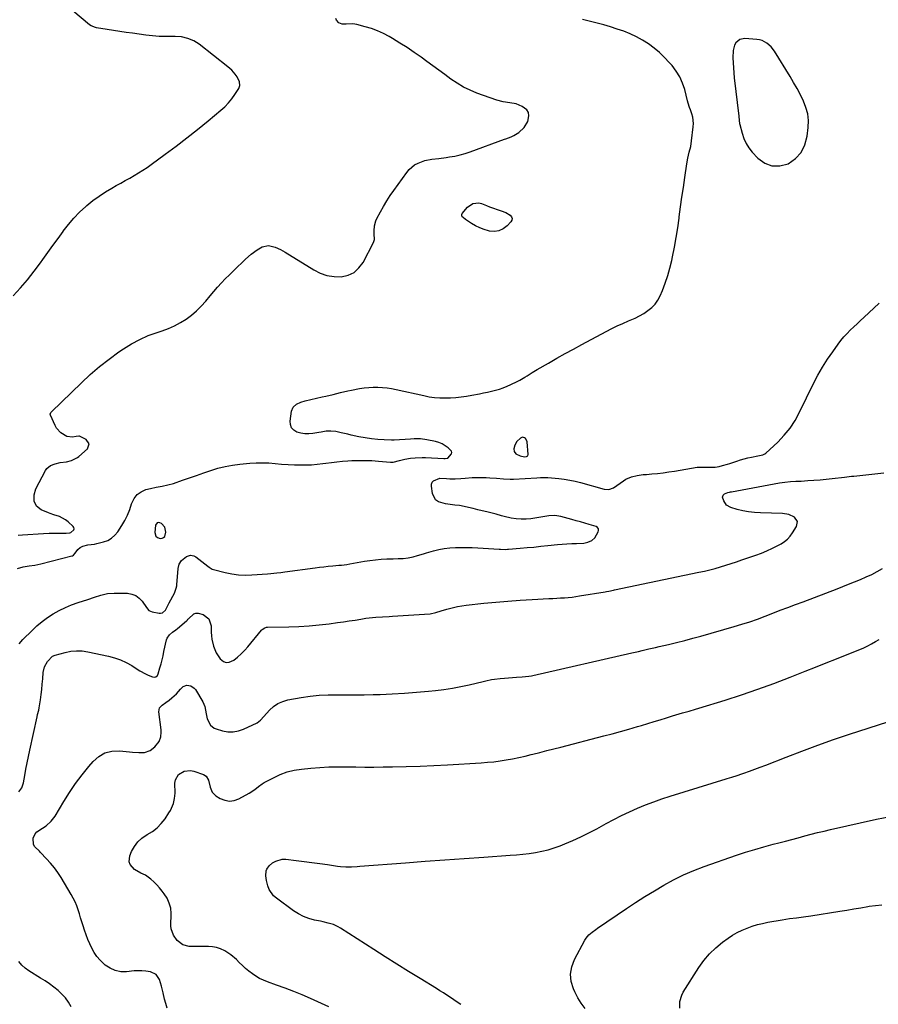
# Model space of a CAD drawing. Units: inches. Extents: x 1916189 to 1921524, y 443042 to 448372.
# Drawn here: x 1920054 to 1920622, y 445029 to 445680 of the extents above; entities that cross this region are included whole.
import ezdxf

# ---------------------------------------------------------------- set-up
doc = ezdxf.new("R2010")
doc.units = ezdxf.units.IN
doc.header["$MEASUREMENT"] = 0
for name, color, linetype in [('1', 7, 'Continuous'), ('7', 7, 'Continuous'), ('8', 7, 'Continuous')]:
    doc.layers.add(name, color=color, linetype=linetype)

msp = doc.modelspace()

# ---------------------------------------------------------------- linework, layer by layer
at = {"layer": '1', "color": 18}
for points in [[(1920534.87, 445598.21, 1938), (1920536.8, 445595.21, 1938), (1920539.04, 445592.37, 1938), (1920542.67, 445588.43, 1938), (1920547.24, 445585.16, 1938), (1920552.05, 445583.23, 1938), (1920557.24, 445583.29, 1938), (1920562.68, 445584.68, 1938), (1920567.53, 445588.09, 1938), (1920571.42, 445592.16, 1938), (1920573.9, 445597.22, 1938), (1920575.43, 445602.94, 1938), (1920576.03, 445608.73, 1938), (1920576.12, 445613.25, 1938), (1920575.71, 445617.69, 1938), (1920574.56, 445622, 1938), (1920572.91, 445626.22, 1938), (1920570.82, 445630.34, 1938), (1920568.64, 445634.41, 1938), (1920566.36, 445638.42, 1938), (1920563.99, 445642.39, 1938), (1920553.63, 445659.25, 1938), (1920551.41, 445662.15, 1938), (1920548.67, 445664.56, 1938), (1920545.47, 445666.24, 1938), (1920543.75, 445666.71, 1938), (1920541.95, 445667.01, 1938), (1920534.02, 445667.64, 1938), (1920530.7, 445667.01, 1938), (1920528.18, 445664.75, 1938), (1920527.32, 445663.1, 1938), (1920526.32, 445659.59, 1938), (1920526.23, 445654.85, 1938), (1920526.33, 445651.51, 1938), (1920526.5, 445648.17, 1938), (1920526.78, 445644.84, 1938), (1920527.12, 445641.51, 1938), (1920530.12, 445616.22, 1938), (1920530.35, 445613.41, 1938), (1920530.6, 445611.32, 1938), (1920530.75, 445610.64, 1938), (1920532.24, 445604.89, 1938), (1920533.4, 445601.47, 1938), (1920534.87, 445598.21, 1938)], [(1920386.97, 445403.8, 1938), (1920385.6, 445403.24, 1938), (1920383.29, 445401.03, 1938), (1920381.87, 445398.49, 1938), (1920381.3, 445396.11, 1938), (1920381.51, 445394.23, 1938), (1920382.67, 445392.73, 1938), (1920385.43, 445391.36, 1938), (1920388.41, 445390.87, 1938), (1920389.61, 445390.95, 1938), (1920390.43, 445391.42, 1938), (1920390.71, 445392.33, 1938), (1920390.01, 445400.63, 1938), (1920389.83, 445401.45, 1938), (1920389.02, 445402.84, 1938), (1920388.4, 445403.4, 1938), (1920386.97, 445403.8, 1938)], [(1920144.37, 445338.23, 1938), (1920145.36, 445337.44, 1938), (1920147.29, 445336.82, 1938), (1920148.48, 445336.95, 1938), (1920149.5, 445337.35, 1938), (1920150.23, 445338.15, 1938), (1920151.04, 445340.83, 1938), (1920150.4, 445344.17, 1938), (1920148.14, 445346.65, 1938), (1920147.12, 445347.17, 1938), (1920145.96, 445347.29, 1938), (1920145.16, 445347.07, 1938), (1920144.2, 445345.57, 1938), (1920143.65, 445340.8, 1938), (1920144.37, 445338.23, 1938)]]:
    msp.add_polyline3d(points, dxfattribs=at)
at = {"layer": '7', "color": 18}
for points in [[(1920050.03, 445497.37, 1934), (1920054.77, 445502.63, 1934), (1920059.37, 445508, 1934), (1920063.76, 445513.55, 1934), (1920068.02, 445519.2, 1934), (1920069.65, 445521.45, 1934), (1920072.99, 445526.07, 1934), (1920076.31, 445530.7, 1934), (1920079.63, 445535.34, 1934), (1920082.94, 445539.99, 1934), (1920083.09, 445540.21, 1934), (1920086.47, 445544.6, 1934), (1920090.05, 445548.82, 1934), (1920093.93, 445552.75, 1934), (1920098.01, 445556.5, 1934), (1920098.79, 445557.17, 1934), (1920102.72, 445560.32, 1934), (1920106.76, 445563.32, 1934), (1920110.97, 445566.07, 1934), (1920115.3, 445568.67, 1934), (1920118.2, 445570.3, 1934), (1920121.15, 445571.96, 1934), (1920124.1, 445573.62, 1934), (1920127.06, 445575.28, 1934), (1920130, 445576.95, 1934), (1920132.92, 445578.67, 1934), (1920135.8, 445580.45, 1934), (1920138.6, 445582.34, 1934), (1920141.37, 445584.29, 1934), (1920150.51, 445590.98, 1934), (1920157.74, 445596.37, 1934), (1920164.91, 445601.84, 1934), (1920171.99, 445607.43, 1934), (1920179, 445613.11, 1934), (1920187.47, 445620.08, 1934), (1920190.07, 445622.44, 1934), (1920192.52, 445624.95, 1934), (1920194.71, 445627.67, 1934), (1920196.74, 445630.54, 1934), (1920199.22, 445634.41, 1934), (1920199.98, 445636.57, 1934), (1920199.71, 445638.84, 1934), (1920198.09, 445642.15, 1934), (1920196.82, 445643.97, 1934), (1920194.59, 445646.59, 1934), (1920192.03, 445648.89, 1934), (1920172.96, 445663.8, 1934), (1920169.41, 445666.08, 1934), (1920165.5, 445667.67, 1934), (1920161.37, 445668.59, 1934), (1920157.14, 445668.9, 1934), (1920150.99, 445668.91, 1934), (1920146.55, 445669.01, 1934), (1920142.12, 445669.3, 1934), (1920137.7, 445669.76, 1934), (1920133.3, 445670.36, 1934), (1920128.86, 445671.03, 1934), (1920124.68, 445671.67, 1934), (1920120.5, 445672.31, 1934), (1920116.32, 445672.96, 1934), (1920112.14, 445673.62, 1934), (1920105.03, 445674.74, 1934), (1920104.41, 445674.85, 1934), (1920101.48, 445675.9, 1934), (1920100.46, 445676.62, 1934), (1920089.41, 445685.87, 1934)], [(1920052.89, 445316.97, 1938), (1920056.69, 445317.89, 1938), (1920060.54, 445318.56, 1938), (1920064.4, 445319.21, 1938), (1920068.22, 445320.06, 1938), (1920088.78, 445325.24, 1938), (1920089.16, 445325.37, 1938), (1920089.87, 445325.76, 1938), (1920091.02, 445326.94, 1938), (1920092.83, 445329.42, 1938), (1920094.24, 445330.81, 1938), (1920096.02, 445331.67, 1938), (1920099.45, 445332.63, 1938), (1920103.71, 445333.05, 1938), (1920105.4, 445333.37, 1938), (1920109.74, 445334.47, 1938), (1920112.54, 445335.53, 1938), (1920115.07, 445336.95, 1938), (1920117.23, 445338.9, 1938), (1920119.13, 445341.21, 1938), (1920121.78, 445345.3, 1938), (1920123.79, 445348.7, 1938), (1920125.59, 445352.2, 1938), (1920127.08, 445355.85, 1938), (1920128.37, 445359.58, 1938), (1920130.03, 445363.28, 1938), (1920131.95, 445365.84, 1938), (1920134.56, 445367.69, 1938), (1920137.64, 445369.07, 1938), (1920140.86, 445369.94, 1938), (1920144.67, 445370.82, 1938), (1920148.52, 445371.46, 1938), (1920152.36, 445372.16, 1938), (1920156.1, 445373.24, 1938), (1920161.94, 445375.24, 1938), (1920166.64, 445376.86, 1938), (1920171.34, 445378.48, 1938), (1920176.04, 445380.1, 1938), (1920180.73, 445381.73, 1938), (1920185.47, 445383.18, 1938), (1920190.25, 445384.4, 1938), (1920195.11, 445385.27, 1938), (1920200.02, 445385.91, 1938), (1920206.56, 445386.53, 1938), (1920210.77, 445386.8, 1938), (1920214.98, 445386.9, 1938), (1920219.19, 445386.76, 1938), (1920223.4, 445386.46, 1938), (1920227.62, 445386.03, 1938), (1920231.82, 445385.69, 1938), (1920236.03, 445385.52, 1938), (1920239.56, 445385.44, 1938), (1920243.42, 445385.45, 1938), (1920247.28, 445385.59, 1938), (1920251.13, 445385.92, 1938), (1920254.97, 445386.38, 1938), (1920256.95, 445386.67, 1938), (1920260.58, 445387.14, 1938), (1920264.21, 445387.55, 1938), (1920267.85, 445387.87, 1938), (1920271.5, 445388.12, 1938), (1920274.1, 445388.27, 1938), (1920278.48, 445388.43, 1938), (1920282.86, 445388.46, 1938), (1920287.24, 445388.3, 1938), (1920291.62, 445388.02, 1938), (1920299.63, 445387.33, 1938), (1920301.5, 445387.34, 1938), (1920305.54, 445388.35, 1938), (1920309.22, 445389.22, 1938), (1920312.96, 445389.84, 1938), (1920316.02, 445390.18, 1938), (1920320.59, 445390.35, 1938), (1920322.88, 445390.3, 1938), (1920334.99, 445389.67, 1938), (1920335.86, 445389.66, 1938), (1920337.51, 445389.93, 1938), (1920340.06, 445392.72, 1938), (1920340.27, 445393.67, 1938), (1920339.98, 445394.6, 1938), (1920337.81, 445396.84, 1938), (1920333.88, 445399.4, 1938), (1920331.71, 445400.26, 1938), (1920329.43, 445400.9, 1938), (1920323.59, 445402.08, 1938), (1920319.44, 445402.66, 1938), (1920315.25, 445402.71, 1938), (1920312.84, 445402.57, 1938), (1920309.25, 445402.28, 1938), (1920305.66, 445401.95, 1938), (1920302.06, 445401.8, 1938), (1920300.26, 445401.81, 1938), (1920295.41, 445401.95, 1938), (1920291.2, 445402.19, 1938), (1920287.01, 445402.6, 1938), (1920282.85, 445403.25, 1938), (1920278.71, 445404.06, 1938), (1920273.68, 445405.19, 1938), (1920271.44, 445405.7, 1938), (1920266.94, 445406.69, 1938), (1920263.39, 445407.47, 1938), (1920260.19, 445407.87, 1938), (1920256.97, 445407.69, 1938), (1920253.74, 445407.2, 1938), (1920252.13, 445406.94, 1938), (1920248.32, 445406.3, 1938), (1920245.63, 445406.05, 1938), (1920242.96, 445406.07, 1938), (1920240.32, 445406.48, 1938), (1920237.7, 445407.15, 1938), (1920235.58, 445408.43, 1938), (1920234.07, 445410.02, 1938), (1920233.36, 445412.08, 1938), (1920233.18, 445414.47, 1938), (1920234.19, 445421.06, 1938), (1920235.26, 445423.73, 1938), (1920237.41, 445425.64, 1938), (1920240.24, 445426.93, 1938), (1920243.21, 445427.83, 1938), (1920254.45, 445430.39, 1938), (1920256.87, 445430.96, 1938), (1920261.71, 445432.12, 1938), (1920266.54, 445433.32, 1938), (1920271.39, 445434.4, 1938), (1920273.83, 445434.88, 1938), (1920279.18, 445435.9, 1938), (1920282.19, 445436.38, 1938), (1920285.22, 445436.73, 1938), (1920288.26, 445436.89, 1938), (1920291.31, 445436.92, 1938), (1920294.35, 445436.77, 1938), (1920297.38, 445436.5, 1938), (1920300.39, 445436.03, 1938), (1920303.39, 445435.45, 1938), (1920321.71, 445431.3, 1938), (1920325.19, 445430.59, 1938), (1920328.69, 445430.04, 1938), (1920332.22, 445429.72, 1938), (1920335.76, 445429.72, 1938), (1920339.31, 445429.88, 1938), (1920342.85, 445430.11, 1938), (1920346.38, 445430.44, 1938), (1920349.89, 445430.93, 1938), (1920353.39, 445431.53, 1938), (1920358.43, 445432.5, 1938), (1920361.11, 445433.04, 1938), (1920363.78, 445433.61, 1938), (1920366.43, 445434.24, 1938), (1920369.08, 445434.9, 1938), (1920371.7, 445435.66, 1938), (1920374.28, 445436.52, 1938), (1920376.8, 445437.53, 1938), (1920379.29, 445438.65, 1938), (1920383.39, 445440.63, 1938), (1920385.13, 445441.51, 1938), (1920388.51, 445443.42, 1938), (1920390.16, 445444.46, 1938), (1920393.44, 445446.54, 1938), (1920396.79, 445448.53, 1938), (1920404.29, 445452.86, 1938), (1920409.74, 445455.98, 1938), (1920415.21, 445459.06, 1938), (1920420.71, 445462.09, 1938), (1920426.22, 445465.08, 1938), (1920442.42, 445473.79, 1938), (1920446.02, 445475.65, 1938), (1920449.66, 445477.44, 1938), (1920453.35, 445479.1, 1938), (1920457.07, 445480.69, 1938), (1920461.47, 445482.61, 1938), (1920464.41, 445484.08, 1938), (1920467.25, 445485.73, 1938), (1920470.01, 445487.52, 1938), (1920472.51, 445489.57, 1938), (1920474.72, 445491.86, 1938), (1920476.52, 445494.49, 1938), (1920478.04, 445497.35, 1938), (1920479.55, 445500.89, 1938), (1920481.45, 445505.75, 1938), (1920483.16, 445510.67, 1938), (1920484.57, 445515.68, 1938), (1920485.78, 445520.75, 1938), (1920486.28, 445523.18, 1938), (1920487.53, 445529.52, 1938), (1920488.68, 445535.89, 1938), (1920489.68, 445542.27, 1938), (1920490.6, 445548.68, 1938), (1920490.73, 445549.68, 1938), (1920491.6, 445556.16, 1938), (1920492.49, 445562.64, 1938), (1920493.41, 445569.11, 1938), (1920494.36, 445575.58, 1938), (1920495.71, 445584.66, 1938), (1920496.41, 445588.49, 1938), (1920497.35, 445592.28, 1938), (1920498.26, 445596.07, 1938), (1920498.88, 445599.92, 1938), (1920499.96, 445609.07, 1938), (1920500.07, 445611.27, 1938), (1920499.6, 445615.58, 1938), (1920499.02, 445617.7, 1938), (1920498.07, 445620.42, 1938), (1920497.55, 445621.9, 1938), (1920496.53, 445624.86, 1938), (1920496.12, 445626.37, 1938), (1920494.31, 445633.82, 1938), (1920492.91, 445638.14, 1938), (1920491.12, 445642.26, 1938), (1920488.74, 445646.07, 1938), (1920485.98, 445649.67, 1938), (1920484.09, 445651.8, 1938), (1920480.89, 445655.13, 1938), (1920477.56, 445658.31, 1938), (1920474.01, 445661.25, 1938), (1920470.33, 445664.03, 1938), (1920466.44, 445666.52, 1938), (1920462.44, 445668.77, 1938), (1920458.27, 445670.7, 1938), (1920453.99, 445672.4, 1938), (1920449.61, 445673.87, 1938), (1920445.2, 445675.26, 1938), (1920440.75, 445676.53, 1938), (1920436.28, 445677.73, 1938), (1920426.77, 445680.15, 1938)], [(1920053.27, 445339.04, 1936), (1920056.12, 445339.25, 1936), (1920070.13, 445340.06, 1936), (1920073.74, 445340.24, 1936), (1920077.35, 445340.35, 1936), (1920079.74, 445340.38, 1936), (1920082.2, 445340.35, 1936), (1920085.13, 445340.24, 1936), (1920087.38, 445340.48, 1936), (1920088.04, 445340.82, 1936), (1920090, 445342.45, 1936), (1920090.28, 445343.18, 1936), (1920090.12, 445343.94, 1936), (1920089.67, 445344.73, 1936), (1920086.44, 445347.73, 1936), (1920084.65, 445349.16, 1936), (1920080.54, 445351.22, 1936), (1920076.9, 445352.45, 1936), (1920074.48, 445353.31, 1936), (1920073.28, 445353.78, 1936), (1920068.46, 445355.75, 1936), (1920065.39, 445358.06, 1936), (1920063.82, 445361.56, 1936), (1920063.79, 445365.65, 1936), (1920065.06, 445369.54, 1936), (1920071.38, 445381.74, 1936), (1920072.29, 445383.09, 1936), (1920074.68, 445385.11, 1936), (1920077.78, 445386.26, 1936), (1920081.07, 445386.97, 1936), (1920085.29, 445387.5, 1936), (1920088.57, 445388.26, 1936), (1920092.53, 445390.36, 1936), (1920093.41, 445391.06, 1936), (1920099.1, 445396.08, 1936), (1920100.34, 445399.36, 1936), (1920098.33, 445402.22, 1936), (1920093.91, 445404.4, 1936), (1920093.38, 445404.51, 1936), (1920091.75, 445404.25, 1936), (1920089.23, 445403.72, 1936), (1920085.47, 445404.29, 1936), (1920081.58, 445406.6, 1936), (1920078.74, 445409.65, 1936), (1920077.69, 445411.51, 1936), (1920074.67, 445418.33, 1936), (1920074.54, 445418.93, 1936), (1920074.94, 445420.09, 1936), (1920075.35, 445420.58, 1936), (1920095.09, 445439.77, 1936), (1920101.01, 445445.24, 1936), (1920107.1, 445450.49, 1936), (1920113.45, 445455.43, 1936), (1920119.97, 445460.16, 1936), (1920122.99, 445462.23, 1936), (1920128.25, 445465.52, 1936), (1920133.67, 445468.48, 1936), (1920139.33, 445470.97, 1936), (1920145.15, 445473.13, 1936), (1920148.56, 445474.23, 1936), (1920152.71, 445475.77, 1936), (1920156.76, 445477.52, 1936), (1920160.65, 445479.59, 1936), (1920164.43, 445481.88, 1936), (1920168, 445484.49, 1936), (1920171.37, 445487.31, 1936), (1920174.47, 445490.43, 1936), (1920177.38, 445493.75, 1936), (1920180.23, 445497.32, 1936), (1920182.65, 445500.24, 1936), (1920185.13, 445503.1, 1936), (1920187.71, 445505.87, 1936), (1920190.35, 445508.58, 1936), (1920193.05, 445511.24, 1936), (1920195.76, 445513.9, 1936), (1920198.49, 445516.54, 1936), (1920201.21, 445519.17, 1936), (1920203.79, 445521.64, 1936), (1920207.48, 445524.87, 1936), (1920211.44, 445527.74, 1936), (1920214.64, 445529.74, 1936), (1920218.89, 445530.73, 1936), (1920223.42, 445529.51, 1936), (1920226.75, 445527.94, 1936), (1920229.96, 445526.13, 1936), (1920248.84, 445514.48, 1936), (1920253.15, 445512.36, 1936), (1920257.6, 445510.81, 1936), (1920262.27, 445510.11, 1936), (1920267.07, 445509.99, 1936), (1920271.53, 445511.03, 1936), (1920275.5, 445512.82, 1936), (1920278.73, 445515.74, 1936), (1920281.47, 445519.41, 1936), (1920288.41, 445532.69, 1936), (1920289.01, 445534.5, 1936), (1920288.79, 445538.36, 1936), (1920288.78, 445540.34, 1936), (1920289.07, 445543.56, 1936), (1920289.98, 445546.86, 1936), (1920290.68, 445548.44, 1936), (1920292.96, 445552.81, 1936), (1920294.99, 445556.49, 1936), (1920297.12, 445560.11, 1936), (1920299.41, 445563.64, 1936), (1920301.79, 445567.1, 1936), (1920310.36, 445578.97, 1936), (1920311.94, 445580.83, 1936), (1920315.62, 445583.9, 1936), (1920317.9, 445585.18, 1936), (1920322.31, 445586.84, 1936), (1920326.94, 445587.72, 1936), (1920331.68, 445588.26, 1936), (1920336.4, 445588.89, 1936), (1920338.71, 445589.22, 1936), (1920342.2, 445589.84, 1936), (1920345.65, 445590.59, 1936), (1920349.05, 445591.56, 1936), (1920352.42, 445592.67, 1936), (1920375.13, 445600.95, 1936), (1920376.01, 445601.27, 1936), (1920379.5, 445602.58, 1936), (1920381.16, 445603.4, 1936), (1920384.56, 445605.5, 1936), (1920388.11, 445608.63, 1936), (1920390.47, 445612.74, 1936), (1920391.24, 445616.41, 1936), (1920390.95, 445618.59, 1936), (1920389.75, 445620.44, 1936), (1920386.82, 445622.68, 1936), (1920382.85, 445624.32, 1936), (1920378.61, 445625.05, 1936), (1920374.29, 445625.62, 1936), (1920370.1, 445626.78, 1936), (1920356.85, 445631.46, 1936), (1920352.3, 445633.32, 1936), (1920347.88, 445635.43, 1936), (1920343.68, 445637.95, 1936), (1920339.62, 445640.72, 1936), (1920335.67, 445643.69, 1936), (1920331.7, 445646.65, 1936), (1920327.71, 445649.57, 1936), (1920323.71, 445652.48, 1936), (1920319.95, 445655.2, 1936), (1920315.33, 445658.44, 1936), (1920310.64, 445661.58, 1936), (1920305.86, 445664.59, 1936), (1920301.03, 445667.5, 1936), (1920298.69, 445668.86, 1936), (1920294.91, 445670.86, 1936), (1920291.04, 445672.65, 1936), (1920287.04, 445674.13, 1936), (1920282.95, 445675.39, 1936), (1920277.38, 445676.87, 1936), (1920274.62, 445677.3, 1936), (1920270.33, 445677, 1936), (1920267.75, 445677.18, 1936), (1920265.38, 445678.03, 1936), (1920263.87, 445679.73, 1936), (1920263.46, 445680.88, 1936)], [(1920346.75, 445550.72, 1938), (1920346.85, 445551.24, 1938), (1920347.11, 445551.77, 1938), (1920350.64, 445556.08, 1938), (1920354.22, 445558.42, 1938), (1920358.05, 445558.87, 1938), (1920359.96, 445558.46, 1938), (1920363.12, 445557.04, 1938), (1920365.1, 445556.26, 1938), (1920372.94, 445553.63, 1938), (1920375.87, 445552.42, 1938), (1920378.87, 445550.68, 1938), (1920379.72, 445549.65, 1938), (1920380.16, 445548.57, 1938), (1920379.97, 445547.43, 1938), (1920379.36, 445546.24, 1938), (1920376.75, 445543.54, 1938), (1920374.18, 445541.63, 1938), (1920371.43, 445540.33, 1938), (1920368.41, 445539.95, 1938), (1920365.21, 445540.18, 1938), (1920364.53, 445540.34, 1938), (1920361.57, 445541.22, 1938), (1920358.69, 445542.29, 1938), (1920355.94, 445543.66, 1938), (1920353.28, 445545.23, 1938), (1920349.24, 445547.9, 1938), (1920347.64, 445549.19, 1938), (1920347.16, 445549.68, 1938), (1920346.75, 445550.72, 1938)], [(1920053.82, 445169.08, 1942), (1920055.66, 445171.86, 1942), (1920056.7, 445175.02, 1942), (1920057.65, 445180.03, 1942), (1920058.45, 445184.21, 1942), (1920059.28, 445188.39, 1942), (1920060.14, 445192.57, 1942), (1920061.02, 445196.73, 1942), (1920065.78, 445218.85, 1942), (1920066.14, 445220.31, 1942), (1920066.97, 445223.19, 1942), (1920067.26, 445224.66, 1942), (1920068.05, 445230.05, 1942), (1920068.51, 445233.49, 1942), (1920068.91, 445236.94, 1942), (1920069.23, 445240.39, 1942), (1920069.49, 445243.85, 1942), (1920069.76, 445248.15, 1942), (1920070.63, 445251.94, 1942), (1920072.65, 445255.25, 1942), (1920076.08, 445258.84, 1942), (1920077.78, 445259.61, 1942), (1920084.31, 445261.39, 1942), (1920088.03, 445262.12, 1942), (1920091.77, 445262.49, 1942), (1920095.53, 445262.33, 1942), (1920099.29, 445261.82, 1942), (1920113.04, 445258.91, 1942), (1920117.07, 445257.83, 1942), (1920121, 445256.47, 1942), (1920124.75, 445254.69, 1942), (1920128.4, 445252.64, 1942), (1920131.92, 445250.39, 1942), (1920133.74, 445249.29, 1942), (1920137.47, 445247.29, 1942), (1920139.39, 445246.39, 1942), (1920142.07, 445245.21, 1942), (1920143.26, 445244.98, 1942), (1920144.43, 445245.3, 1942), (1920145.38, 445246.09, 1942), (1920145.95, 445247.18, 1942), (1920147.07, 445251.22, 1942), (1920147.79, 445253.88, 1942), (1920148.49, 445256.54, 1942), (1920149.13, 445259.21, 1942), (1920149.76, 445261.89, 1942), (1920151.48, 445269.65, 1942), (1920151.92, 445270.9, 1942), (1920153.35, 445273.03, 1942), (1920155.46, 445274.7, 1942), (1920157.65, 445276.36, 1942), (1920158.72, 445277.22, 1942), (1920164.7, 445282.16, 1942), (1920165.04, 445282.5, 1942), (1920165.6, 445283.28, 1942), (1920165.92, 445283.64, 1942), (1920169.41, 445286.81, 1942), (1920170.82, 445287.39, 1942), (1920172.34, 445287.45, 1942), (1920175.75, 445286.47, 1942), (1920179.51, 445283.52, 1942), (1920180.96, 445278.96, 1942), (1920181, 445274.79, 1942), (1920181.14, 445272.41, 1942), (1920181.41, 445270.05, 1942), (1920182.51, 445265.42, 1942), (1920184.36, 445261.06, 1942), (1920186.97, 445257.1, 1942), (1920189.09, 445255.34, 1942), (1920190.94, 445254.63, 1942), (1920192.92, 445254.83, 1942), (1920195.92, 445256.33, 1942), (1920198.47, 445258.33, 1942), (1920200.9, 445260.45, 1942), (1920203.17, 445262.75, 1942), (1920205.33, 445265.16, 1942), (1920214.35, 445276.06, 1942), (1920214.74, 445276.47, 1942), (1920216.59, 445277.7, 1942), (1920217.65, 445277.98, 1942), (1920218.21, 445278.03, 1942), (1920232.38, 445278.32, 1942), (1920239.06, 445278.57, 1942), (1920245.73, 445278.96, 1942), (1920252.39, 445279.58, 1942), (1920259.03, 445280.34, 1942), (1920264.58, 445281.08, 1942), (1920268.44, 445281.6, 1942), (1920272.3, 445282.16, 1942), (1920276.15, 445282.75, 1942), (1920280, 445283.37, 1942), (1920283.35, 445283.93, 1942), (1920285.52, 445284.25, 1942), (1920289.89, 445284.72, 1942), (1920294.28, 445284.98, 1942), (1920298.67, 445285.23, 1942), (1920300.87, 445285.35, 1942), (1920322.16, 445286.59, 1942), (1920325.91, 445287.01, 1942), (1920329.59, 445287.83, 1942), (1920333.23, 445288.85, 1942), (1920336.86, 445289.91, 1942), (1920341.34, 445291.14, 1942), (1920344.07, 445291.76, 1942), (1920346.83, 445292.23, 1942), (1920349.61, 445292.6, 1942), (1920361.31, 445293.85, 1942), (1920369.34, 445294.64, 1942), (1920377.37, 445295.34, 1942), (1920385.42, 445295.92, 1942), (1920393.47, 445296.42, 1942), (1920404.5, 445297.01, 1942), (1920407.04, 445297.14, 1942), (1920409.59, 445297.28, 1942), (1920412.13, 445297.43, 1942), (1920414.67, 445297.57, 1942), (1920417.21, 445297.76, 1942), (1920419.74, 445298.01, 1942), (1920422.27, 445298.33, 1942), (1920424.79, 445298.71, 1942), (1920441.71, 445301.51, 1942), (1920442.49, 445301.65, 1942), (1920444.04, 445301.95, 1942), (1920447.13, 445302.62, 1942), (1920447.9, 445302.78, 1942), (1920503.74, 445314.38, 1942), (1920507.34, 445315.18, 1942), (1920510.93, 445316.04, 1942), (1920514.5, 445317, 1942), (1920518.05, 445318.02, 1942), (1920521.58, 445319.11, 1942), (1920525.1, 445320.22, 1942), (1920528.61, 445321.37, 1942), (1920532.11, 445322.55, 1942), (1920541.29, 445325.69, 1942), (1920545.03, 445327.08, 1942), (1920548.71, 445328.58, 1942), (1920552.31, 445330.26, 1942), (1920555.86, 445332.06, 1942), (1920558.16, 445333.3, 1942), (1920560.37, 445334.73, 1942), (1920562.39, 445336.36, 1942), (1920564.13, 445338.29, 1942), (1920565.68, 445340.42, 1942), (1920568.36, 445344.78, 1942), (1920568.9, 445348.09, 1942), (1920566.99, 445350.83, 1942), (1920563.17, 445352.61, 1942), (1920559.01, 445353.29, 1942), (1920544.38, 445353.63, 1942), (1920540.46, 445353.87, 1942), (1920536.57, 445354.32, 1942), (1920532.73, 445355.07, 1942), (1920528.93, 445356.03, 1942), (1920524.77, 445357.24, 1942), (1920521.94, 445358.87, 1942), (1920520.14, 445361.59, 1942), (1920519.4, 445364.08, 1942), (1920519.46, 445364.79, 1942), (1920519.78, 445365.43, 1942), (1920520.66, 445366.31, 1942), (1920522.84, 445367.25, 1942), (1920524.05, 445367.44, 1942), (1920524.66, 445367.54, 1942), (1920525.26, 445367.65, 1942), (1920557.12, 445373.59, 1942), (1920560.65, 445374.12, 1942), (1920564.21, 445374.41, 1942), (1920567.79, 445374.59, 1942), (1920571.36, 445374.79, 1942), (1920575.82, 445375.07, 1942), (1920579.84, 445375.35, 1942), (1920583.85, 445375.67, 1942), (1920587.85, 445376.06, 1942), (1920591.85, 445376.48, 1942), (1920600.14, 445377.43, 1942), (1920601.67, 445377.61, 1942), (1920604.74, 445377.94, 1942), (1920606.28, 445378.1, 1942), (1920626.05, 445380.1, 1942)], [(1920151.83, 445026.03, 1944), (1920150.91, 445028.97, 1944), (1920150.12, 445031.96, 1944), (1920149.18, 445036.16, 1944), (1920148.08, 445040.56, 1944), (1920146.75, 445044.9, 1944), (1920144.49, 445048.27, 1944), (1920140.84, 445050.05, 1944), (1920137.69, 445050.53, 1944), (1920135.14, 445050.75, 1944), (1920132.58, 445050.74, 1944), (1920130.01, 445050.58, 1944), (1920124.94, 445050.04, 1944), (1920121.11, 445050.12, 1944), (1920117.46, 445050.79, 1944), (1920114.1, 445052.35, 1944), (1920110.93, 445054.49, 1944), (1920109.75, 445055.54, 1944), (1920107.48, 445057.79, 1944), (1920105.41, 445060.19, 1944), (1920103.62, 445062.81, 1944), (1920102.04, 445065.58, 1944), (1920100.67, 445068.5, 1944), (1920099.39, 445071.45, 1944), (1920098.25, 445074.46, 1944), (1920097.2, 445077.5, 1944), (1920096.27, 445080.42, 1944), (1920095.42, 445083.09, 1944), (1920094.58, 445085.76, 1944), (1920093.75, 445088.43, 1944), (1920092.93, 445091.11, 1944), (1920092.01, 445093.75, 1944), (1920090.98, 445096.33, 1944), (1920089.75, 445098.82, 1944), (1920088.4, 445101.26, 1944), (1920081.65, 445112.44, 1944), (1920079.5, 445115.74, 1944), (1920077.22, 445118.93, 1944), (1920074.74, 445121.96, 1944), (1920072.11, 445124.89, 1944), (1920068.12, 445129.05, 1944), (1920067.37, 445129.8, 1944), (1920064.29, 445132.64, 1944), (1920063.36, 445134.36, 1944), (1920063.11, 445138.56, 1944), (1920064.46, 445141.39, 1944), (1920065.68, 445142.54, 1944), (1920069.45, 445145.02, 1944), (1920071.84, 445146.72, 1944), (1920075.14, 445149.6, 1944), (1920076.98, 445151.84, 1944), (1920077.79, 445153.06, 1944), (1920083.56, 445162.73, 1944), (1920087.34, 445168.73, 1944), (1920091.3, 445174.6, 1944), (1920095.54, 445180.27, 1944), (1920099.96, 445185.82, 1944), (1920102.81, 445189.22, 1944), (1920106.58, 445192.52, 1944), (1920110.7, 445194.94, 1944), (1920115.35, 445196.03, 1944), (1920120.35, 445196.24, 1944), (1920127.03, 445195.48, 1944), (1920129.02, 445195.29, 1944), (1920133.01, 445195.07, 1944), (1920136.95, 445195.25, 1944), (1920140.51, 445196.51, 1944), (1920143.69, 445198.82, 1944), (1920146.58, 445202.48, 1944), (1920147.58, 445205.5, 1944), (1920147.89, 445208.65, 1944), (1920147.81, 445210.25, 1944), (1920146.44, 445222.15, 1944), (1920146.85, 445224.64, 1944), (1920148.51, 445226.54, 1944), (1920150.88, 445228.14, 1944), (1920153.18, 445229.83, 1944), (1920155.06, 445231.27, 1944), (1920158.12, 445233.96, 1944), (1920160.79, 445237.03, 1944), (1920162.49, 445238.88, 1944), (1920164.8, 445239.77, 1944), (1920167.46, 445239.33, 1944), (1920169.65, 445237.82, 1944), (1920170.52, 445236.74, 1944), (1920175.47, 445228.62, 1944), (1920176.77, 445225.56, 1944), (1920177.58, 445220.65, 1944), (1920178.3, 445217.49, 1944), (1920180.51, 445213.24, 1944), (1920182.87, 445211.34, 1944), (1920184.32, 445210.72, 1944), (1920188.39, 445209.52, 1944), (1920191.97, 445208.89, 1944), (1920195.51, 445208.76, 1944), (1920198.99, 445209.41, 1944), (1920202.44, 445210.56, 1944), (1920211.34, 445214.69, 1944), (1920213.72, 445216.54, 1944), (1920215.73, 445218.89, 1944), (1920219.59, 445223.22, 1944), (1920222.22, 445225.62, 1944), (1920225.08, 445227.61, 1944), (1920228.29, 445228.99, 1944), (1920231.72, 445229.96, 1944), (1920240.62, 445231.51, 1944), (1920246.52, 445232.37, 1944), (1920252.44, 445233, 1944), (1920258.39, 445233.29, 1944), (1920264.35, 445233.35, 1944), (1920270.33, 445233.29, 1944), (1920276.31, 445233.28, 1944), (1920282.28, 445233.35, 1944), (1920288.26, 445233.48, 1944), (1920292.87, 445233.61, 1944), (1920300.85, 445233.93, 1944), (1920308.82, 445234.37, 1944), (1920316.78, 445235, 1944), (1920324.73, 445235.74, 1944), (1920329.34, 445236.22, 1944), (1920334.97, 445236.92, 1944), (1920340.57, 445237.76, 1944), (1920346.13, 445238.81, 1944), (1920351.68, 445240, 1944), (1920360.85, 445242.16, 1944), (1920362.73, 445242.6, 1944), (1920366.49, 445243.39, 1944), (1920368.39, 445243.65, 1944), (1920372.28, 445244.07, 1944), (1920374.97, 445244.33, 1944), (1920377.67, 445244.57, 1944), (1920380.37, 445244.77, 1944), (1920383.07, 445244.93, 1944), (1920386.69, 445245.12, 1944), (1920391.14, 445245.58, 1944), (1920392.91, 445245.9, 1944), (1920393.78, 445246.08, 1944), (1920459.3, 445261.05, 1944), (1920463.81, 445262.08, 1944), (1920466.06, 445262.61, 1944), (1920470.57, 445263.66, 1944), (1920475.08, 445264.71, 1944), (1920477.33, 445265.23, 1944), (1920483.58, 445266.68, 1944), (1920488.95, 445267.97, 1944), (1920494.3, 445269.31, 1944), (1920499.64, 445270.72, 1944), (1920504.96, 445272.19, 1944), (1920526.98, 445278.45, 1944), (1920532.16, 445280, 1944), (1920537.31, 445281.65, 1944), (1920542.41, 445283.44, 1944), (1920547.47, 445285.33, 1944), (1920552.52, 445287.28, 1944), (1920557.57, 445289.22, 1944), (1920562.64, 445291.12, 1944), (1920567.71, 445293.01, 1944), (1920572.68, 445294.85, 1944), (1920580.22, 445297.68, 1944), (1920587.75, 445300.55, 1944), (1920595.26, 445303.49, 1944), (1920602.74, 445306.47, 1944), (1920610.64, 445309.66, 1944), (1920614.4, 445311.29, 1944), (1920618.1, 445313.03, 1944), (1920621.71, 445314.96, 1944), (1920625.25, 445317, 1944)], [(1920258.78, 445026.75, 1946), (1920246.68, 445032.3, 1946), (1920241.15, 445034.74, 1946), (1920235.58, 445037.07, 1946), (1920229.94, 445039.23, 1946), (1920224.26, 445041.29, 1946), (1920218.27, 445043.37, 1946), (1920215.61, 445044.42, 1946), (1920213.04, 445045.63, 1946), (1920210.59, 445047.07, 1946), (1920208.22, 445048.67, 1946), (1920205.95, 445050.43, 1946), (1920203.75, 445052.27, 1946), (1920201.65, 445054.21, 1946), (1920199.6, 445056.22, 1946), (1920197.71, 445058.18, 1946), (1920194.1, 445061.36, 1946), (1920190.03, 445063.93, 1946), (1920187.06, 445065.27, 1946), (1920184.54, 445066.09, 1946), (1920181.93, 445066.54, 1946), (1920179.26, 445066.75, 1946), (1920166.52, 445066.82, 1946), (1920162.12, 445067.94, 1946), (1920158.57, 445070.85, 1946), (1920155.99, 445074.36, 1946), (1920154.58, 445078.37, 1946), (1920154.38, 445080.55, 1946), (1920154.48, 445088.52, 1946), (1920154.2, 445092.04, 1946), (1920153.25, 445095.45, 1946), (1920151.76, 445098.67, 1946), (1920149.83, 445101.66, 1946), (1920148.52, 445103.42, 1946), (1920146.81, 445105.55, 1946), (1920144.99, 445107.58, 1946), (1920143.03, 445109.48, 1946), (1920140.97, 445111.28, 1946), (1920137.5, 445114, 1946), (1920134.39, 445115.39, 1946), (1920130.34, 445117.7, 1946), (1920127.49, 445120.95, 1946), (1920126.74, 445122.75, 1946), (1920127.12, 445126.75, 1946), (1920128.36, 445129.69, 1946), (1920130.19, 445133.03, 1946), (1920132.39, 445136.02, 1946), (1920135.17, 445138.49, 1946), (1920138.67, 445140.8, 1946), (1920142.06, 445142.94, 1946), (1920145.19, 445145.37, 1946), (1920147.94, 445148.22, 1946), (1920150.43, 445151.36, 1946), (1920153.06, 445155.23, 1946), (1920153.96, 445156.7, 1946), (1920155.46, 445159.79, 1946), (1920156.05, 445161.41, 1946), (1920156.82, 445164.76, 1946), (1920157.05, 445168.19, 1946), (1920156.98, 445174.79, 1946), (1920157.32, 445176.96, 1946), (1920159.34, 445180.56, 1946), (1920163.09, 445182.86, 1946), (1920167.36, 445183.27, 1946), (1920169.56, 445182.79, 1946), (1920175.92, 445180.48, 1946), (1920177.64, 445179.44, 1946), (1920179.24, 445176.86, 1946), (1920180.32, 445172.21, 1946), (1920181.58, 445168.96, 1946), (1920184.1, 445166.56, 1946), (1920187, 445164.79, 1946), (1920190.07, 445163.56, 1946), (1920193.15, 445162.98, 1946), (1920196.26, 445163.4, 1946), (1920199.39, 445164.47, 1946), (1920206.22, 445168.15, 1946), (1920209.98, 445170.69, 1946), (1920212.28, 445172.69, 1946), (1920214.73, 445174.46, 1946), (1920216.04, 445175.23, 1946), (1920222.12, 445178.48, 1946), (1920226.58, 445180.55, 1946), (1920231.17, 445182.25, 1946), (1920235.91, 445183.4, 1946), (1920240.77, 445184.19, 1946), (1920246.82, 445184.8, 1946), (1920252.79, 445185.29, 1946), (1920258.76, 445185.62, 1946), (1920264.74, 445185.73, 1946), (1920270.73, 445185.68, 1946), (1920276.72, 445185.56, 1946), (1920282.72, 445185.5, 1946), (1920288.71, 445185.51, 1946), (1920294.7, 445185.58, 1946), (1920300.95, 445185.69, 1946), (1920310.06, 445185.91, 1946), (1920319.17, 445186.2, 1946), (1920328.28, 445186.59, 1946), (1920337.39, 445187.06, 1946), (1920359.55, 445188.33, 1946), (1920363.74, 445188.64, 1946), (1920367.93, 445189.04, 1946), (1920372.11, 445189.58, 1946), (1920376.27, 445190.22, 1946), (1920380.41, 445190.98, 1946), (1920384.54, 445191.8, 1946), (1920388.65, 445192.73, 1946), (1920392.74, 445193.73, 1946), (1920393.85, 445194.01, 1946), (1920398.49, 445195.2, 1946), (1920403.13, 445196.39, 1946), (1920407.77, 445197.59, 1946), (1920412.41, 445198.78, 1946), (1920440.73, 445206.08, 1946), (1920446.31, 445207.55, 1946), (1920451.88, 445209.06, 1946), (1920457.43, 445210.64, 1946), (1920462.97, 445212.26, 1946), (1920465.73, 445213.08, 1946), (1920469.88, 445214.32, 1946), (1920474.02, 445215.58, 1946), (1920478.16, 445216.85, 1946), (1920482.3, 445218.13, 1946), (1920486.21, 445219.36, 1946), (1920488.39, 445220.02, 1946), (1920492.76, 445221.32, 1946), (1920497.15, 445222.56, 1946), (1920501.52, 445223.84, 1946), (1920503.7, 445224.5, 1946), (1920521.1, 445229.84, 1946), (1920531.94, 445233.32, 1946), (1920542.71, 445236.96, 1946), (1920553.39, 445240.88, 1946), (1920564.01, 445244.97, 1946), (1920573.98, 445248.95, 1946), (1920580.9, 445251.71, 1946), (1920587.83, 445254.47, 1946), (1920594.77, 445257.22, 1946), (1920601.7, 445259.97, 1946), (1920610.28, 445263.36, 1946), (1920612.9, 445264.48, 1946), (1920615.46, 445265.68, 1946), (1920617.96, 445267.02, 1946), (1920620.53, 445268.51, 1946), (1920622.88, 445269.99, 1946)], [(1920346.08, 445028.41, 1948), (1920343.84, 445030, 1948), (1920341.57, 445031.55, 1948), (1920339.29, 445033.08, 1948), (1920336.99, 445034.57, 1948), (1920334.67, 445036.06, 1948), (1920332.35, 445037.52, 1948), (1920330.01, 445038.96, 1948), (1920319.25, 445045.52, 1948), (1920311.54, 445050.26, 1948), (1920303.86, 445055.03, 1948), (1920296.21, 445059.87, 1948), (1920288.58, 445064.74, 1948), (1920266.53, 445078.94, 1948), (1920265.02, 445079.82, 1948), (1920261.85, 445081.27, 1948), (1920258.5, 445082.3, 1948), (1920255.08, 445083.14, 1948), (1920253.36, 445083.5, 1948), (1920249.26, 445084.31, 1948), (1920245.59, 445085.29, 1948), (1920242.05, 445086.57, 1948), (1920238.7, 445088.31, 1948), (1920235.49, 445090.34, 1948), (1920224.11, 445098.65, 1948), (1920222.21, 445100.37, 1948), (1920219.44, 445104.48, 1948), (1920218.55, 445106.88, 1948), (1920217.65, 445110.4, 1948), (1920217.16, 445113.62, 1948), (1920217.39, 445116.85, 1948), (1920217.71, 445117.99, 1948), (1920219.28, 445120.16, 1948), (1920221.66, 445122.06, 1948), (1920223.67, 445123.31, 1948), (1920228.05, 445124.56, 1948), (1920230.42, 445124.57, 1948), (1920237.28, 445123.74, 1948), (1920242.46, 445123.09, 1948), (1920247.63, 445122.41, 1948), (1920252.8, 445121.69, 1948), (1920257.96, 445120.93, 1948), (1920264.62, 445119.92, 1948), (1920266.45, 445119.69, 1948), (1920270.14, 445119.48, 1948), (1920273.84, 445119.58, 1948), (1920277.54, 445119.79, 1948), (1920279.39, 445119.92, 1948), (1920309.61, 445122.2, 1948), (1920322.56, 445123.17, 1948), (1920335.51, 445124.11, 1948), (1920348.46, 445125.03, 1948), (1920361.42, 445125.92, 1948), (1920378.91, 445127.11, 1948), (1920383.11, 445127.45, 1948), (1920387.31, 445127.87, 1948), (1920391.49, 445128.41, 1948), (1920395.66, 445129.03, 1948), (1920399.79, 445129.83, 1948), (1920403.87, 445130.81, 1948), (1920407.88, 445132.05, 1948), (1920411.84, 445133.47, 1948), (1920414.9, 445134.68, 1948), (1920420.31, 445136.94, 1948), (1920425.65, 445139.33, 1948), (1920430.89, 445141.93, 1948), (1920436.07, 445144.67, 1948), (1920442.32, 445148.13, 1948), (1920447.42, 445150.85, 1948), (1920452.57, 445153.48, 1948), (1920457.79, 445155.94, 1948), (1920463.07, 445158.3, 1948), (1920468.42, 445160.5, 1948), (1920473.8, 445162.59, 1948), (1920479.26, 445164.5, 1948), (1920484.75, 445166.3, 1948), (1920521.75, 445177.79, 1948), (1920522.48, 445178.02, 1948), (1920525.41, 445178.87, 1948), (1920526.87, 445179.32, 1948), (1920527.6, 445179.56, 1948), (1920533.46, 445181.5, 1948), (1920537.1, 445182.74, 1948), (1920540.73, 445184.03, 1948), (1920544.34, 445185.37, 1948), (1920547.93, 445186.76, 1948), (1920561.5, 445192.12, 1948), (1920571.9, 445196.12, 1948), (1920582.34, 445199.99, 1948), (1920592.86, 445203.67, 1948), (1920603.42, 445207.22, 1948), (1920628.76, 445215.49, 1948)], [(1920491.16, 445025.97, 1952), (1920491.15, 445030.41, 1952), (1920492.3, 445034.57, 1952), (1920493.31, 445036.53, 1952), (1920503.69, 445052.85, 1952), (1920507.07, 445057.55, 1952), (1920510.76, 445061.95, 1952), (1920514.93, 445065.9, 1952), (1920519.41, 445069.56, 1952), (1920523.03, 445072.18, 1952), (1920526.01, 445074.17, 1952), (1920529.09, 445076, 1952), (1920532.29, 445077.57, 1952), (1920535.59, 445078.98, 1952), (1920538.98, 445080.17, 1952), (1920542.41, 445081.23, 1952), (1920545.89, 445082.09, 1952), (1920549.41, 445082.82, 1952), (1920558.89, 445084.51, 1952), (1920563.57, 445085.25, 1952), (1920568.27, 445085.81, 1952), (1920572.98, 445086.35, 1952), (1920577.68, 445087.04, 1952), (1920596.95, 445090.16, 1952), (1920601.6, 445090.92, 1952), (1920606.25, 445091.68, 1952), (1920610.89, 445092.46, 1952), (1920615.54, 445093.24, 1952), (1920616.44, 445093.39, 1952), (1920620.64, 445093.99, 1952), (1920624.85, 445094.42, 1952)], [(1920088.37, 445026.86, 1942), (1920086.6, 445029.89, 1942), (1920084.61, 445032.75, 1942), (1920082.27, 445035.33, 1942), (1920079.7, 445037.72, 1942), (1920076.91, 445039.91, 1942), (1920074.07, 445042.03, 1942), (1920071.14, 445044.02, 1942), (1920068.15, 445045.93, 1942), (1920060.37, 445050.69, 1942), (1920057.9, 445052.47, 1942), (1920055.64, 445054.47, 1942), (1920053.73, 445056.79, 1942)]]:
    msp.add_polyline3d(points, dxfattribs=at)
at = {"layer": '8', "color": 18}
for points in [[(1920053.96, 445267.01, 1940), (1920056.43, 445269.81, 1940), (1920062.43, 445275.95, 1940), (1920065.69, 445279.03, 1940), (1920069.1, 445281.92, 1940), (1920072.74, 445284.52, 1940), (1920076.53, 445286.93, 1940), (1920080.49, 445289.07, 1940), (1920084.52, 445291.03, 1940), (1920088.67, 445292.75, 1940), (1920092.9, 445294.3, 1940), (1920099.42, 445296.46, 1940), (1920103.73, 445297.89, 1940), (1920108.03, 445299.33, 1940), (1920112.4, 445300.39, 1940), (1920116.88, 445300.68, 1940), (1920125.69, 445300.48, 1940), (1920128.56, 445299.99, 1940), (1920131.17, 445299.02, 1940), (1920133.39, 445297.35, 1940), (1920135.35, 445295.21, 1940), (1920138.12, 445291.1, 1940), (1920139.71, 445289.2, 1940), (1920141.84, 445288.13, 1940), (1920146.65, 445287.34, 1940), (1920147.35, 445287.31, 1940), (1920148.67, 445287.59, 1940), (1920150.75, 445289.41, 1940), (1920152.24, 445292.43, 1940), (1920153.19, 445294.25, 1940), (1920156.61, 445300.63, 1940), (1920156.93, 445301.27, 1940), (1920157.9, 445303.96, 1940), (1920158.16, 445305.37, 1940), (1920158.24, 445306.08, 1940), (1920159.07, 445316.93, 1940), (1920159.77, 445319.72, 1940), (1920161.36, 445322.11, 1940), (1920164.75, 445324.74, 1940), (1920167.23, 445325.61, 1940), (1920169.6, 445325.28, 1940), (1920170.73, 445324.67, 1940), (1920178.8, 445318.41, 1940), (1920179.68, 445317.74, 1940), (1920181.53, 445316.54, 1940), (1920182.56, 445316.17, 1940), (1920190.22, 445314.21, 1940), (1920194.6, 445313.31, 1940), (1920199.01, 445312.7, 1940), (1920203.46, 445312.52, 1940), (1920207.93, 445312.63, 1940), (1920218.23, 445313.38, 1940), (1920220.51, 445313.64, 1940), (1920224.33, 445314.04, 1940), (1920227.02, 445314.3, 1940), (1920229.69, 445314.63, 1940), (1920249.78, 445317.37, 1940), (1920252.68, 445317.75, 1940), (1920255.58, 445318.09, 1940), (1920258.49, 445318.4, 1940), (1920261.4, 445318.67, 1940), (1920265.42, 445319.02, 1940), (1920267.22, 445319.18, 1940), (1920270.83, 445319.61, 1940), (1920272.62, 445319.9, 1940), (1920282.36, 445321.64, 1940), (1920286.05, 445322.22, 1940), (1920289.75, 445322.69, 1940), (1920293.48, 445323.01, 1940), (1920297.21, 445323.22, 1940), (1920301.35, 445323.37, 1940), (1920304.69, 445323.47, 1940), (1920308.03, 445323.56, 1940), (1920311.34, 445323.85, 1940), (1920314.58, 445324.58, 1940), (1920317.44, 445325.42, 1940), (1920321.48, 445326.61, 1940), (1920323.5, 445327.21, 1940), (1920328.01, 445328.53, 1940), (1920331.6, 445329.44, 1940), (1920335.22, 445330.16, 1940), (1920338.89, 445330.59, 1940), (1920342.58, 445330.84, 1940), (1920346.3, 445330.89, 1940), (1920350.02, 445330.87, 1940), (1920353.73, 445330.75, 1940), (1920357.45, 445330.56, 1940), (1920371.65, 445329.64, 1940), (1920372.42, 445329.6, 1940), (1920375.49, 445329.54, 1940), (1920377.03, 445329.6, 1940), (1920377.79, 445329.65, 1940), (1920385.41, 445330.29, 1940), (1920389.98, 445330.7, 1940), (1920394.55, 445331.12, 1940), (1920399.12, 445331.58, 1940), (1920403.69, 445332.07, 1940), (1920410.13, 445332.78, 1940), (1920413.27, 445333.07, 1940), (1920416.41, 445333.31, 1940), (1920419.56, 445333.45, 1940), (1920422.71, 445333.54, 1940), (1920427.57, 445333.68, 1940), (1920430.3, 445334.27, 1940), (1920432.82, 445335.44, 1940), (1920434.81, 445337.26, 1940), (1920437.08, 445341.11, 1940), (1920437.37, 445342.15, 1940), (1920437.19, 445343.22, 1940), (1920436.56, 445344.1, 1940), (1920435.62, 445344.64, 1940), (1920431.08, 445346.02, 1940), (1920428.24, 445346.87, 1940), (1920425.4, 445347.71, 1940), (1920422.56, 445348.53, 1940), (1920419.72, 445349.34, 1940), (1920412.37, 445351.39, 1940), (1920408.45, 445352.02, 1940), (1920404.48, 445351.75, 1940), (1920400.49, 445351.05, 1940), (1920396.49, 445350.42, 1940), (1920392.58, 445349.84, 1940), (1920389.32, 445349.53, 1940), (1920386.07, 445349.46, 1940), (1920382.82, 445349.74, 1940), (1920379.59, 445350.26, 1940), (1920374.95, 445351.25, 1940), (1920373.15, 445351.69, 1940), (1920369.61, 445352.8, 1940), (1920367.82, 445353.28, 1940), (1920363.38, 445354.37, 1940), (1920360.37, 445355.09, 1940), (1920357.36, 445355.81, 1940), (1920354.35, 445356.52, 1940), (1920351.33, 445357.21, 1940), (1920348.29, 445357.9, 1940), (1920345.27, 445358.48, 1940), (1920342.23, 445358.86, 1940), (1920339.18, 445359.21, 1940), (1920336.14, 445359.69, 1940), (1920331.4, 445361.02, 1940), (1920329.51, 445362.33, 1940), (1920327.4, 445366.57, 1940), (1920326.66, 445371.42, 1940), (1920326.76, 445372.8, 1940), (1920327.16, 445374, 1940), (1920328.01, 445374.94, 1940), (1920332.19, 445376.58, 1940), (1920336.68, 445376.48, 1940), (1920338.95, 445376.33, 1940), (1920342.4, 445376.18, 1940), (1920346.2, 445376.34, 1940), (1920349, 445376.69, 1940), (1920353.69, 445377.17, 1940), (1920358.41, 445377.2, 1940), (1920363.03, 445377.02, 1940), (1920365.29, 445376.91, 1940), (1920369.81, 445376.56, 1940), (1920374.32, 445376.12, 1940), (1920378.84, 445376, 1940), (1920381.11, 445376.07, 1940), (1920396.57, 445376.97, 1940), (1920398.98, 445377.08, 1940), (1920403.79, 445377.08, 1940), (1920406.19, 445376.9, 1940), (1920411.05, 445376.42, 1940), (1920414.66, 445375.96, 1940), (1920418.25, 445375.38, 1940), (1920421.8, 445374.61, 1940), (1920425.33, 445373.72, 1940), (1920440.99, 445369.31, 1940), (1920444.21, 445369.09, 1940), (1920447.19, 445370.28, 1940), (1920453.7, 445374.94, 1940), (1920455.39, 445376, 1940), (1920459.01, 445377.57, 1940), (1920462.93, 445378.43, 1940), (1920466.92, 445378.99, 1940), (1920468.93, 445379.2, 1940), (1920472.46, 445379.5, 1940), (1920476.23, 445379.86, 1940), (1920480, 445380.28, 1940), (1920483.75, 445380.8, 1940), (1920487.5, 445381.37, 1940), (1920502.6, 445383.87, 1940), (1920503.68, 445384, 1940), (1920507.99, 445384, 1940), (1920511.79, 445383.89, 1940), (1920514.5, 445384.02, 1940), (1920517.17, 445384.48, 1940), (1920519.38, 445385.02, 1940), (1920522.58, 445385.93, 1940), (1920524.16, 445386.45, 1940), (1920528.72, 445388.02, 1940), (1920531.14, 445388.79, 1940), (1920533.57, 445389.49, 1940), (1920536.04, 445390.08, 1940), (1920538.52, 445390.6, 1940), (1920542.68, 445391.37, 1940), (1920545.95, 445392.03, 1940), (1920547.39, 445392.75, 1940), (1920548.04, 445393.25, 1940), (1920555.88, 445400.6, 1940), (1920560.14, 445405.05, 1940), (1920564.03, 445409.77, 1940), (1920567.38, 445414.88, 1940), (1920570.37, 445420.27, 1940), (1920579.63, 445439.39, 1940), (1920582.44, 445444.83, 1940), (1920585.45, 445450.16, 1940), (1920588.74, 445455.32, 1940), (1920592.22, 445460.37, 1940), (1920595.82, 445465.3, 1940), (1920597.7, 445467.74, 1940), (1920599.66, 445470.11, 1940), (1920601.74, 445472.38, 1940), (1920603.9, 445474.57, 1940), (1920606.12, 445476.71, 1940), (1920608.36, 445478.84, 1940), (1920610.61, 445480.96, 1940), (1920612.86, 445483.06, 1940), (1920623.04, 445492.54, 1940)], [(1920428.53, 445025.79, 1950), (1920425.87, 445029.19, 1950), (1920423.6, 445032.87, 1950), (1920421.59, 445036.72, 1950), (1920420.68, 445038.7, 1950), (1920419.24, 445043.65, 1950), (1920418.73, 445048.56, 1950), (1920419.6, 445053.43, 1950), (1920421.39, 445058.26, 1950), (1920428.33, 445070.96, 1950), (1920429.09, 445072.19, 1950), (1920430.91, 445074.42, 1950), (1920433.09, 445076.33, 1950), (1920435.41, 445078.09, 1950), (1920436.61, 445078.93, 1950), (1920455.75, 445091.9, 1950), (1920461.86, 445095.95, 1950), (1920468.02, 445099.9, 1950), (1920474.27, 445103.72, 1950), (1920480.57, 445107.46, 1950), (1920487, 445110.94, 1950), (1920493.54, 445114.17, 1950), (1920500.25, 445117.02, 1950), (1920507.09, 445119.63, 1950), (1920528.59, 445127.14, 1950), (1920534.61, 445129.15, 1950), (1920540.66, 445131.06, 1950), (1920546.76, 445132.82, 1950), (1920552.89, 445134.46, 1950), (1920556.63, 445135.42, 1950), (1920560.91, 445136.52, 1950), (1920565.18, 445137.64, 1950), (1920569.46, 445138.77, 1950), (1920573.72, 445139.91, 1950), (1920578, 445141.04, 1950), (1920582.28, 445142.13, 1950), (1920586.57, 445143.16, 1950), (1920590.88, 445144.16, 1950), (1920621.29, 445151.03, 1950), (1920630.41, 445152.76, 1950)]]:
    msp.add_polyline3d(points, dxfattribs=at)

doc.saveas('drawing.dxf')
